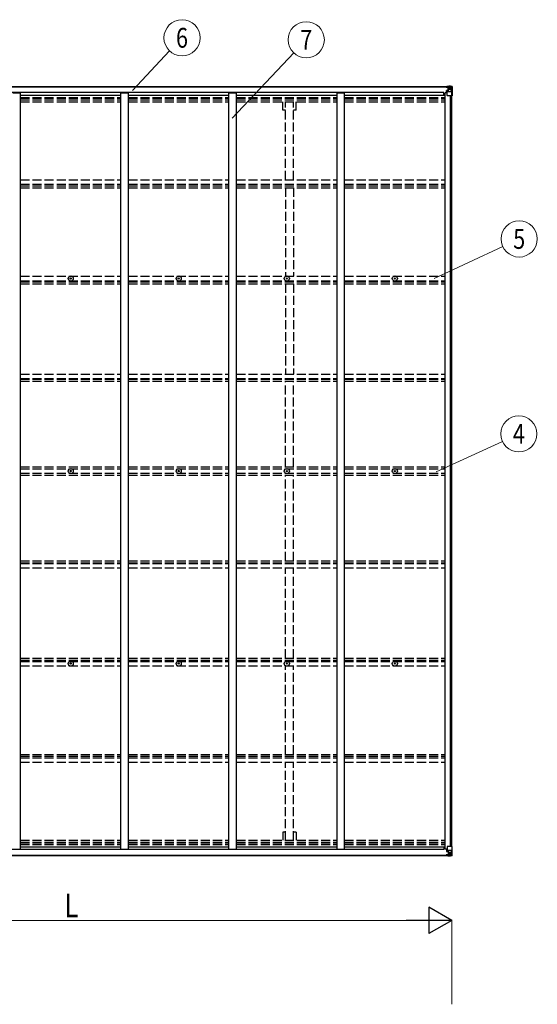
# Model space of a CAD drawing. Units: millimetres. Extents: x 0 to 29435, y 0 to 20790.
# Drawn here: x 12491 to 15922, y 6136 to 12662 of the extents above; entities that cross this region are included whole.
import ezdxf
from ezdxf.enums import TextEntityAlignment as Align

# ---------------------------------------------------------------- set-up
doc = ezdxf.new("R2010")
doc.units = ezdxf.units.MM
doc.linetypes.add('YHIDDEN_1', pattern=[4, 3, -1])
for name, color, linetype, lineweight in [('YKK_11', 7, 'Continuous', 30), ('YKK_13', 4, 'Continuous', 30), ('YKK_A1', 4, 'Continuous', 30), ('YKK_D', 6, 'Continuous', 13)]:
    doc.layers.add(name, color=color, linetype=linetype, lineweight=lineweight)
doc.styles.add('text-b', font='extslim2.shx', dxfattribs={"width": 0.8, "bigfont": 'extfont2.shx'})

msp = doc.modelspace()

# ---------------------------------------------------------------- linework, layer by layer
at = {"layer": 'YKK_11'}
for p, q in [((15301.5, 12161.5), (15301.5, 12179.7)), ((15301.5, 7179.4), (15301.5, 7161.1))]:
    msp.add_line(p, q, dxfattribs=at)
at = {"layer": 'YKK_13'}
for p, q in [((15317.5, 12215.7), (15317.5, 12216.3)), ((15318.5, 12215.7), (15317.5, 12215.7)), ((15317.5, 12215.7), (15317.5, 12214.1)), ((15323.5, 12214), (15317.5, 12214.1)), ((15317.5, 12214), (15317.5, 12214.1)), ((15318.5, 12216.3), (15318.5, 12215.7)), ((15323.5, 12215.7), (15318.5, 12215.7)), ((15318.5, 12213.9), (15333.5, 12213.8)), ((15323.7, 12219.2), (15322, 12218.7)), ((15323.5, 12214), (15323.5, 12215.7)), ((15323.5, 12214), (15333.5, 12214)), ((15323.5, 12214), (15323.5, 12214)), ((15323.7, 12219.2), (15324, 12219.2)), ((15324, 12219.2), (15324, 12218.7)), ((15325.5, 12214.9), (15325.5, 12216.3)), ((15325.5, 12215.9), (15333.5, 12215.9)), ((15325.5, 12215.9), (15333.5, 12215.9)), ((15333.5, 12214.9), (15325.5, 12214.9)), ((15329, 12221.3), (15335.5, 12221)), ((15329, 12220.5), (15329, 12221.3)), ((15335.5, 12220.1), (15329, 12220.5)), ((15329, 12219.9), (15329, 12220.5)), ((15329, 12219.9), (15334, 12219.9)), ((15329, 12219.9), (15329, 12219.5)), ((15329, 12219.5), (15334, 12219.5)), ((15329, 12219.5), (15329, 12218.7)), ((15330, 12193.8), (15330, 12213.8)), ((15333.9, 12213.6), (15330, 12213.6)), ((15330, 12210), (15334, 12210)), ((15333.5, 12215.9), (15333.5, 12214)), ((15333.5, 12214.9), (15334, 12214.9)), ((15333.5, 12213.8), (15333.5, 12214)), ((15333.5, 12214), (15333.5, 12214)), ((15333.5, 12213.8), (15333.5, 12213.8)), ((15334, 12219.9), (15334, 12194.5)), ((15334, 12215.2), (15335.5, 12215.2)), ((15334, 12211.7), (15335.5, 12211.7)), ((15335.5, 12194.9), (15335.5, 12221)), ((15347.5, 12220.2), (15335.5, 12221)), ((15335.5, 12220.8), (15347.5, 12220.1)), ((15336.5, 12211.7), (15335.5, 12211.7)), ((15347.5, 12211.7), (15335.5, 12211.7)), ((15341, 12206.4), (15340.1, 12206.4)), ((15340.1, 12206.4), (15340.1, 12205.5)), ((15340.1, 12205.5), (15341, 12205.5)), ((15343, 12208.4), (15342, 12208.4)), ((15342, 12208.4), (15342, 12207.4)), ((15342, 12204.5), (15342, 12203.6)), ((15342, 12203.6), (15343, 12203.6)), ((15343, 12207.4), (15343, 12208.4)), ((15343, 12203.6), (15343, 12204.5)), ((15344.9, 12206.4), (15343.9, 12206.4)), ((15343.9, 12205.5), (15344.9, 12205.5)), ((15344.9, 12205.5), (15344.9, 12206.4)), ((15356.5, 12219.7), (15347.5, 12220.2)), ((15349.8, 12211.7), (15347.5, 12211.7)), ((15347.6, 12220), (15355.5, 12219.6)), ((15349.8, 12198.2), (15349.8, 12211.7)), ((15350.7, 12215.2), (15353.4, 12218.8)), ((15354.6, 12218.6), (15354.6, 12218.5)), ((15354.6, 12158), (15354.6, 12218.5)), ((15356.5, 12219.7), (15356.5, 12219.7)), ((15356.5, 12219.6), (15356.5, 12219.7)), ((15357.5, 12218.7), (15357.5, 12218.6)), ((15357.5, 12218.6), (15357.5, 12158)), ((15319, 12192.8), (15320, 12192.8)), ((15319, 12176.4), (15319, 12192.8)), ((15320, 12191.1), (15319, 12191.1)), ((15319, 12181), (15323.5, 12181)), ((15324, 12192.9), (15320, 12192.8)), ((15320, 12192.8), (15320, 12191.1)), ((15320, 12191.1), (15323.5, 12191.1)), ((15323.5, 12159), (15323.5, 12192)), ((15347.5, 12184.6), (15323.5, 12184.6)), ((15334.6, 12194.6), (15324.3, 12192.9)), ((15324.3, 12192.3), (15334.6, 12194)), ((15324.3, 12192.9), (15324.3, 12192.3)), ((15354.6, 12158), (15324.5, 12158)), ((15330, 12201.7), (15334, 12201.7)), ((15334, 12198.2), (15335.5, 12198.2)), ((15334.6, 12194), (15334.6, 12194.6)), ((15347.5, 12198.2), (15335.5, 12198.2)), ((15347.5, 12198.1), (15347.5, 12198.2)), ((15347.5, 12198.1), (15349.8, 12198.2)), ((15354.1, 12184.8), (15347.5, 12184.6)), ((15354.1, 12184.8), (15349.9, 12196.9)), ((15357.5, 12158), (15354.6, 12158)), ((12827.2, 10947), (12828.3, 10947)), ((12827.2, 10946), (12828.3, 10946)), ((12828.3, 10947), (12828.9, 10947.1)), ((12828.3, 10946), (12828.9, 10945.9)), ((12829, 10947.6), (12828.9, 10947.1)), ((12829, 10945.3), (12828.9, 10945.9)), ((12829, 10948.7), (12829, 10947.6)), ((12829, 10944.2), (12829, 10945.3)), ((12830, 10948.7), (12830, 10947.6)), ((12830, 10947.6), (12830.1, 10947.1)), ((12830, 10945.3), (12830.1, 10945.9)), ((12830, 10944.2), (12830, 10945.3)), ((12830.6, 10947), (12830.1, 10947.1)), ((12830.6, 10946), (12830.1, 10945.9)), ((12831.7, 10947), (12830.6, 10947)), ((12831.7, 10946), (12830.6, 10946)), ((13543.2, 10947), (13544.3, 10947)), ((13543.2, 10946), (13544.3, 10946)), ((13544.3, 10947), (13544.9, 10947.1)), ((13544.3, 10946), (13544.9, 10945.9)), ((13545, 10947.6), (13544.9, 10947.1)), ((13545, 10945.3), (13544.9, 10945.9)), ((13545, 10948.7), (13545, 10947.6)), ((13545, 10944.2), (13545, 10945.3)), ((13546, 10948.7), (13546, 10947.6)), ((13546, 10947.6), (13546.1, 10947.1)), ((13546, 10945.3), (13546.1, 10945.9)), ((13546, 10944.2), (13546, 10945.3)), ((13546.6, 10947), (13546.1, 10947.1)), ((13546.6, 10946), (13546.1, 10945.9)), ((13547.7, 10947), (13546.6, 10947)), ((13547.7, 10946), (13546.6, 10946)), ((14259.2, 10947), (14260.3, 10947)), ((14259.2, 10946), (14260.3, 10946)), ((14260.3, 10947), (14260.9, 10947.1)), ((14260.3, 10946), (14260.9, 10945.9)), ((14261, 10947.6), (14260.9, 10947.1)), ((14261, 10945.3), (14260.9, 10945.9)), ((14261, 10948.7), (14261, 10947.6)), ((14261, 10944.2), (14261, 10945.3)), ((14262, 10948.7), (14262, 10947.6)), ((14262, 10947.6), (14262.1, 10947.1)), ((14262, 10945.3), (14262.1, 10945.9)), ((14262, 10944.2), (14262, 10945.3)), ((14262.6, 10947), (14262.1, 10947.1)), ((14262.6, 10946), (14262.1, 10945.9)), ((14263.7, 10947), (14262.6, 10947)), ((14263.7, 10946), (14262.6, 10946)), ((14975.2, 10947), (14976.3, 10947)), ((14975.2, 10946), (14976.3, 10946)), ((14976.3, 10947), (14976.9, 10947.1)), ((14976.3, 10946), (14976.9, 10945.9)), ((14977, 10947.6), (14976.9, 10947.1)), ((14977, 10945.3), (14976.9, 10945.9)), ((14977, 10948.7), (14977, 10947.6)), ((14977, 10944.2), (14977, 10945.3)), ((14978, 10948.7), (14978, 10947.6)), ((14978, 10947.6), (14978.1, 10947.1)), ((14978, 10945.3), (14978.1, 10945.9)), ((14978, 10944.2), (14978, 10945.3)), ((14978.6, 10947), (14978.1, 10947.1)), ((14978.6, 10946), (14978.1, 10945.9)), ((14979.7, 10947), (14978.6, 10947)), ((14979.7, 10946), (14978.6, 10946)), ((12827.2, 9670.9), (12828.3, 9671)), ((12827.2, 9669.9), (12828.3, 9669.9)), ((12828.3, 9671), (12828.9, 9671.1)), ((12828.3, 9669.9), (12828.9, 9669.8)), ((12829, 9671.6), (12828.9, 9671.1)), ((12829, 9669.3), (12828.9, 9669.8)), ((12829, 9672.7), (12829, 9671.6)), ((12829, 9668.2), (12829, 9669.3)), ((12830, 9672.7), (12830, 9671.6)), ((12830, 9671.6), (12830.1, 9671.1)), ((12830, 9669.3), (12830.1, 9669.8)), ((12830, 9668.2), (12830, 9669.3)), ((12830.6, 9671), (12830.1, 9671.1)), ((12830.6, 9669.9), (12830.1, 9669.8)), ((12831.7, 9670.9), (12830.6, 9671)), ((12831.7, 9669.9), (12830.6, 9669.9)), ((13543.2, 9670.9), (13544.3, 9671)), ((13543.2, 9669.9), (13544.3, 9669.9)), ((13544.3, 9671), (13544.9, 9671.1)), ((13544.3, 9669.9), (13544.9, 9669.8)), ((13545, 9671.6), (13544.9, 9671.1)), ((13545, 9669.3), (13544.9, 9669.8)), ((13545, 9672.7), (13545, 9671.6)), ((13545, 9668.2), (13545, 9669.3)), ((13546, 9672.7), (13546, 9671.6)), ((13546, 9671.6), (13546.1, 9671.1)), ((13546, 9669.3), (13546.1, 9669.8)), ((13546, 9668.2), (13546, 9669.3)), ((13546.6, 9671), (13546.1, 9671.1)), ((13546.6, 9669.9), (13546.1, 9669.8)), ((13547.7, 9670.9), (13546.6, 9671)), ((13547.7, 9669.9), (13546.6, 9669.9)), ((14259.2, 9670.9), (14260.3, 9671)), ((14259.2, 9669.9), (14260.3, 9669.9)), ((14260.3, 9671), (14260.9, 9671.1)), ((14260.3, 9669.9), (14260.9, 9669.8)), ((14261, 9671.6), (14260.9, 9671.1)), ((14261, 9669.3), (14260.9, 9669.8)), ((14261, 9672.7), (14261, 9671.6)), ((14261, 9668.2), (14261, 9669.3)), ((14262, 9672.7), (14262, 9671.6)), ((14262, 9671.6), (14262.1, 9671.1)), ((14262, 9669.3), (14262.1, 9669.8)), ((14262, 9668.2), (14262, 9669.3)), ((14262.6, 9671), (14262.1, 9671.1)), ((14262.6, 9669.9), (14262.1, 9669.8)), ((14263.7, 9670.9), (14262.6, 9671)), ((14263.7, 9669.9), (14262.6, 9669.9)), ((14975.2, 9670.9), (14976.3, 9671)), ((14975.2, 9669.9), (14976.3, 9669.9)), ((14976.3, 9671), (14976.9, 9671.1)), ((14976.3, 9669.9), (14976.9, 9669.8)), ((14977, 9671.6), (14976.9, 9671.1)), ((14977, 9669.3), (14976.9, 9669.8)), ((14977, 9672.7), (14977, 9671.6)), ((14977, 9668.2), (14977, 9669.3)), ((14978, 9672.7), (14978, 9671.6)), ((14978, 9671.6), (14978.1, 9671.1)), ((14978, 9669.3), (14978.1, 9669.8)), ((14978, 9668.2), (14978, 9669.3)), ((14978.6, 9671), (14978.1, 9671.1)), ((14978.6, 9669.9), (14978.1, 9669.8)), ((14979.7, 9670.9), (14978.6, 9671)), ((14979.7, 9669.9), (14978.6, 9669.9)), ((12827.2, 8394.9), (12828.3, 8394.9)), ((12827.2, 8393.9), (12828.3, 8393.9)), ((12828.3, 8394.9), (12828.9, 8395)), ((12828.3, 8393.9), (12828.9, 8393.8)), ((12829, 8395.5), (12828.9, 8395)), ((12829, 8393.3), (12828.9, 8393.8)), ((12829, 8396.6), (12829, 8395.5)), ((12829, 8392.1), (12829, 8393.3)), ((12830, 8396.6), (12830, 8395.5)), ((12830, 8395.5), (12830.1, 8395)), ((12830, 8393.3), (12830.1, 8393.8)), ((12830, 8392.1), (12830, 8393.3)), ((12830.6, 8394.9), (12830.1, 8395)), ((12830.6, 8393.9), (12830.1, 8393.8)), ((12831.7, 8394.9), (12830.6, 8394.9)), ((12831.7, 8393.9), (12830.6, 8393.9)), ((13543.2, 8394.9), (13544.3, 8394.9)), ((13543.2, 8393.9), (13544.3, 8393.9)), ((13544.3, 8394.9), (13544.9, 8395)), ((13544.3, 8393.9), (13544.9, 8393.8)), ((13545, 8395.5), (13544.9, 8395)), ((13545, 8393.3), (13544.9, 8393.8)), ((13545, 8396.6), (13545, 8395.5)), ((13545, 8392.1), (13545, 8393.3)), ((13546, 8396.6), (13546, 8395.5)), ((13546, 8395.5), (13546.1, 8395)), ((13546, 8393.3), (13546.1, 8393.8)), ((13546, 8392.1), (13546, 8393.3)), ((13546.6, 8394.9), (13546.1, 8395)), ((13546.6, 8393.9), (13546.1, 8393.8)), ((13547.7, 8394.9), (13546.6, 8394.9)), ((13547.7, 8393.9), (13546.6, 8393.9)), ((14259.2, 8394.9), (14260.3, 8394.9)), ((14259.2, 8393.9), (14260.3, 8393.9)), ((14260.3, 8394.9), (14260.9, 8395)), ((14260.3, 8393.9), (14260.9, 8393.8)), ((14261, 8395.5), (14260.9, 8395)), ((14261, 8393.3), (14260.9, 8393.8)), ((14261, 8396.6), (14261, 8395.5)), ((14261, 8392.1), (14261, 8393.3)), ((14262, 8396.6), (14262, 8395.5)), ((14262, 8395.5), (14262.1, 8395)), ((14262, 8393.3), (14262.1, 8393.8)), ((14262, 8392.1), (14262, 8393.3)), ((14262.6, 8394.9), (14262.1, 8395)), ((14262.6, 8393.9), (14262.1, 8393.8)), ((14263.7, 8394.9), (14262.6, 8394.9)), ((14263.7, 8393.9), (14262.6, 8393.9)), ((14975.2, 8394.9), (14976.3, 8394.9)), ((14975.2, 8393.9), (14976.3, 8393.9)), ((14976.3, 8394.9), (14976.9, 8395)), ((14976.3, 8393.9), (14976.9, 8393.8)), ((14977, 8395.5), (14976.9, 8395)), ((14977, 8393.3), (14976.9, 8393.8)), ((14977, 8396.6), (14977, 8395.5)), ((14977, 8392.1), (14977, 8393.3)), ((14978, 8396.6), (14978, 8395.5)), ((14978, 8395.5), (14978.1, 8395)), ((14978, 8393.3), (14978.1, 8393.8)), ((14978, 8392.1), (14978, 8393.3)), ((14978.6, 8394.9), (14978.1, 8395)), ((14978.6, 8393.9), (14978.1, 8393.8)), ((14979.7, 8394.9), (14978.6, 8394.9)), ((14979.7, 8393.9), (14978.6, 8393.9)), ((15323.5, 7181.9), (15323.5, 7148.8)), ((15354.6, 7182.9), (15324.5, 7182.9)), ((15357.5, 7182.9), (15354.6, 7182.9)), ((15354.6, 7182.9), (15354.6, 7122.3)), ((15357.5, 7122.2), (15357.5, 7182.9)), ((15317.5, 7126.9), (15317.5, 7126.8)), ((15323.5, 7126.8), (15317.5, 7126.8)), ((15317.5, 7125.2), (15317.5, 7126.8)), ((15317.5, 7125.2), (15317.5, 7124.6)), ((15318.5, 7125.2), (15317.5, 7125.2)), ((15318.5, 7126.9), (15333.5, 7127.1)), ((15318.5, 7124.6), (15318.5, 7125.2)), ((15323.5, 7125.2), (15318.5, 7125.2)), ((15319, 7164.5), (15319, 7148)), ((15319, 7159.9), (15323.5, 7159.9)), ((15320, 7149.8), (15319, 7149.8)), ((15319, 7148), (15320, 7148)), ((15320, 7148), (15320, 7149.8)), ((15320, 7149.8), (15323.5, 7149.8)), ((15324, 7148), (15320, 7148)), ((15323.7, 7121.7), (15322, 7122.1)), ((15347.5, 7156.2), (15323.5, 7156.2)), ((15323.5, 7126.8), (15333.5, 7126.9)), ((15323.5, 7126.8), (15323.5, 7126.8)), ((15323.5, 7126.8), (15323.5, 7125.2)), ((15323.7, 7121.7), (15324, 7121.7)), ((15324, 7121.7), (15324, 7122.1)), ((15324.3, 7148.6), (15334.6, 7146.9)), ((15324.3, 7147.9), (15324.3, 7148.6)), ((15334.6, 7146.3), (15324.3, 7147.9)), ((15333.5, 7126), (15325.5, 7126)), ((15325.5, 7126), (15325.5, 7124.6)), ((15325.5, 7125), (15333.5, 7125)), ((15325.5, 7125), (15333.5, 7125)), ((15329, 7121.3), (15329, 7122.1)), ((15329, 7121.3), (15334, 7121.4)), ((15329, 7120.9), (15329, 7121.3)), ((15329, 7120.9), (15329, 7120.4)), ((15329, 7120.9), (15334, 7120.9)), ((15335.5, 7120.8), (15329, 7120.4)), ((15329, 7120.4), (15329, 7119.5)), ((15329, 7119.5), (15335.5, 7119.9)), ((15330, 7147), (15330, 7127.1)), ((15330, 7139.1), (15334, 7139.1)), ((15330, 7130.9), (15334, 7130.9)), ((15333.9, 7127.3), (15330, 7127.3)), ((15333.5, 7127.1), (15333.5, 7126.9)), ((15333.5, 7127.1), (15333.5, 7127.1)), ((15333.5, 7126.9), (15333.5, 7126.9)), ((15333.5, 7125), (15333.5, 7126.9)), ((15333.5, 7126), (15334, 7126)), ((15334, 7120.9), (15334, 7146.4)), ((15334, 7142.7), (15335.5, 7142.7)), ((15334, 7129.2), (15335.5, 7129.2)), ((15334, 7125.6), (15335.5, 7125.6)), ((15334.6, 7146.9), (15334.6, 7146.3)), ((15335.5, 7146), (15335.5, 7119.9)), ((15347.5, 7142.7), (15335.5, 7142.7)), ((15336.5, 7129.2), (15335.5, 7129.2)), ((15347.5, 7129.2), (15335.5, 7129.2)), ((15335.5, 7120), (15347.5, 7120.8)), ((15347.5, 7120.7), (15335.5, 7119.9)), ((15340.1, 7134.4), (15340.1, 7135.4)), ((15340.1, 7135.4), (15341, 7135.4)), ((15341, 7134.4), (15340.1, 7134.4)), ((15342, 7137.3), (15343, 7137.3)), ((15342, 7136.4), (15342, 7137.3)), ((15342, 7132.5), (15342, 7133.5)), ((15343, 7132.5), (15342, 7132.5)), ((15343, 7137.3), (15343, 7136.4)), ((15343, 7133.5), (15343, 7132.5)), ((15343.9, 7135.4), (15344.9, 7135.4)), ((15344.9, 7134.4), (15343.9, 7134.4)), ((15344.9, 7135.4), (15344.9, 7134.4)), ((15354.1, 7156), (15347.5, 7156.2)), ((15347.5, 7142.7), (15347.5, 7142.7)), ((15347.5, 7142.7), (15349.8, 7142.7)), ((15349.8, 7129.2), (15347.5, 7129.2)), ((15356.5, 7121.2), (15347.5, 7120.7)), ((15347.6, 7120.8), (15355.5, 7121.3)), ((15349.8, 7142.7), (15349.8, 7129.2)), ((15354.1, 7156), (15349.9, 7143.9)), ((15350.7, 7125.7), (15353.4, 7122)), ((15354.6, 7122.3), (15354.6, 7122.3)), ((15356.5, 7121.2), (15356.5, 7121.2)), ((15356.5, 7121.2), (15356.5, 7121.2)), ((15357.5, 7122.2), (15357.5, 7122.2))]:
    msp.add_line(p, q, dxfattribs=at)
for centre, radius in [((15342.5, 12206), 5.3), ((12829.5, 10946.5), 17), ((13545.5, 10946.5), 17), ((14261.5, 10946.5), 17), ((14977.5, 10946.5), 17), ((12829.5, 10946.5), 4), ((13545.5, 10946.5), 4), ((14261.5, 10946.5), 4), ((14977.5, 10946.5), 4), ((12829.5, 9670.4), 17), ((12829.5, 9670.4), 4), ((13545.5, 9670.4), 17), ((13545.5, 9670.4), 4), ((14261.5, 9670.4), 17), ((14261.5, 9670.4), 4), ((14977.5, 9670.4), 17), ((14977.5, 9670.4), 4), ((12829.5, 8394.4), 17), ((12829.5, 8394.4), 4), ((13545.5, 8394.4), 17), ((13545.5, 8394.4), 4), ((14261.5, 8394.4), 17), ((14261.5, 8394.4), 4), ((14977.5, 8394.4), 17), ((14977.5, 8394.4), 4), ((15342.5, 7134.9), 5.3)]:
    msp.add_circle(centre, radius, dxfattribs=at)
for centre, radius, start, end in [((15318.3, 12221.6), 7.69, 263.56574, 271.03001), ((15333.5, 12216.4), 0.5, 269.99891, 359.99891), ((15333.5, 12216.4), 0.5, 270.00309, 0.00198), ((15333.5, 12213.5), 0.5, 359.95536, 89.47105), ((15333.5, 12213.3), 0.513, 358.95293, 88.11972), ((15341, 12207.4), 0.96, 270, 0), ((15341, 12204.5), 0.96, 0, 90), ((15343.9, 12207.4), 0.96, 180, 270), ((15343.9, 12204.5), 0.96, 90, 180), ((15353.3, 12218.7), 1.28, 357.54105, 48.82169), ((15355.3, 12232.3), 12.7, 264.89689, 270.75534), ((15356.5, 12218.7), 0.999, 0.04917, 86.5576), ((15356.5, 12218.7), 1, 359.99921, 86.49983), ((15356.5, 12218.6), 0.999, 0.04917, 86.5576), ((15324.4, 12192), 0.937, 96.73234, 177.67791), ((15324.4, 12191.4), 0.937, 96.73234, 177.67791), ((15324.5, 12159), 1, 180, 270), ((15334.5, 12195.5), 0.937, 276.73234, 357.67791), ((15334.5, 12194.9), 0.937, 276.73234, 357.67791), ((12829.5, 10946.5), 2.3, 167.44414, 192.55586), ((12829.5, 10946.5), 2.3, 77.44414, 102.55586), ((12829.5, 10946.5), 2.3, 257.44414, 282.55586), ((12829.5, 10946.5), 2.3, 347.44414, 12.55586), ((13545.5, 10946.5), 2.3, 167.44414, 192.55586), ((13545.5, 10946.5), 2.3, 77.44414, 102.55586), ((13545.5, 10946.5), 2.3, 257.44414, 282.55586), ((13545.5, 10946.5), 2.3, 347.44414, 12.55586), ((14261.5, 10946.5), 2.3, 167.44414, 192.55586), ((14261.5, 10946.5), 2.3, 77.44414, 102.55586), ((14261.5, 10946.5), 2.3, 257.44414, 282.55586), ((14261.5, 10946.5), 2.3, 347.44414, 12.55586), ((14977.5, 10946.5), 2.3, 167.44414, 192.55586), ((14977.5, 10946.5), 2.3, 77.44414, 102.55586), ((14977.5, 10946.5), 2.3, 257.44414, 282.55586), ((14977.5, 10946.5), 2.3, 347.44414, 12.55586), ((12829.5, 9670.4), 2.3, 167.44414, 192.55586), ((12829.5, 9670.4), 2.3, 77.44414, 102.55586), ((12829.5, 9670.4), 2.3, 257.44414, 282.55586), ((12829.5, 9670.4), 2.3, 347.44414, 12.55586), ((13545.5, 9670.4), 2.3, 167.44414, 192.55586), ((13545.5, 9670.4), 2.3, 77.44414, 102.55586), ((13545.5, 9670.4), 2.3, 257.44414, 282.55586), ((13545.5, 9670.4), 2.3, 347.44414, 12.55586), ((14261.5, 9670.4), 2.3, 167.44414, 192.55586), ((14261.5, 9670.4), 2.3, 77.44414, 102.55586), ((14261.5, 9670.4), 2.3, 257.44414, 282.55586), ((14261.5, 9670.4), 2.3, 347.44414, 12.55586), ((14977.5, 9670.4), 2.3, 167.44414, 192.55586), ((14977.5, 9670.4), 2.3, 77.44414, 102.55586), ((14977.5, 9670.4), 2.3, 257.44414, 282.55586), ((14977.5, 9670.4), 2.3, 347.44414, 12.55586), ((12829.5, 8394.4), 2.3, 167.44414, 192.55586), ((12829.5, 8394.4), 2.3, 77.44414, 102.55586), ((12829.5, 8394.4), 2.3, 257.44414, 282.55586), ((12829.5, 8394.4), 2.3, 347.44414, 12.55586), ((13545.5, 8394.4), 2.3, 167.44414, 192.55586), ((13545.5, 8394.4), 2.3, 77.44414, 102.55586), ((13545.5, 8394.4), 2.3, 257.44414, 282.55586), ((13545.5, 8394.4), 2.3, 347.44414, 12.55586), ((14261.5, 8394.4), 2.3, 167.44414, 192.55586), ((14261.5, 8394.4), 2.3, 77.44414, 102.55586), ((14261.5, 8394.4), 2.3, 257.44414, 282.55586), ((14261.5, 8394.4), 2.3, 347.44414, 12.55586), ((14977.5, 8394.4), 2.3, 167.44414, 192.55586), ((14977.5, 8394.4), 2.3, 77.44414, 102.55586), ((14977.5, 8394.4), 2.3, 257.44414, 282.55586), ((14977.5, 8394.4), 2.3, 347.44414, 12.55586), ((15324.5, 7181.9), 1, 90, 180), ((15318.3, 7119.3), 7.69, 88.96999, 96.43426), ((15324.4, 7149.5), 0.937, 182.32209, 263.26766), ((15324.4, 7148.9), 0.937, 182.32209, 263.26766), ((15333.5, 7127.6), 0.513, 271.88028, 1.04707), ((15333.5, 7127.4), 0.5, 270.52895, 0.04464), ((15333.5, 7124.5), 0.5, 0.00109, 90.00109), ((15333.5, 7124.5), 0.5, 359.99802, 89.99691), ((15334.5, 7146), 0.937, 2.32209, 83.26766), ((15334.5, 7145.3), 0.937, 2.32209, 83.26766), ((15341, 7136.4), 0.96, 270, 0), ((15341, 7133.5), 0.96, 0, 90), ((15343.9, 7136.4), 0.96, 180, 270), ((15343.9, 7133.5), 0.96, 90, 180), ((15353.3, 7122.2), 1.28, 311.17831, 2.45895), ((15355.3, 7108.6), 12.7, 89.24466, 95.10311), ((15356.5, 7122.2), 0.999, 273.4424, 359.95083), ((15356.5, 7122.2), 1, 273.50017, 0.00079), ((15356.5, 7122.2), 0.999, 273.4424, 359.95083)]:
    msp.add_arc(centre, radius, start, end, dxfattribs=at)
for centre, major_axis, ratio, start_param, end_param in [((15429.2, 12211.7), (-81.7, 0), 0.061163, 6.282413, 6.283185), ((15352.7, 12211.6), (-0.03, 5), 0.573921, 0.767272, 1.551125), ((15354.3, 12216.6), (0.02, 3), 0.466854, 0.125683, 0.759696), ((15354.5, 12219.7), (-2, 0.12), 0.060933, 2.071256, 3.14534), ((15155.5, 12232), (-201, 12.4), 0.060933, 3.14534, 3.145839), ((15351.2, 12198.2), (0, 3), 0.468246, 1.577288, 2.012794), ((15353.4, 12187.2), (-0.85, 2.32), 0.403757, 3.00878, 3.974439)]:
    msp.add_ellipse(centre, major_axis=major_axis, ratio=ratio, start_param=start_param, end_param=end_param, dxfattribs=at)
at = {"layer": 'YKK_13', "extrusion": (0, 0, -1)}
for centre, major_axis, ratio, start_param, end_param in [((15429.2, 7129.2), (-81.7, 0), 0.061163, 6.282413, 6.283185), ((15351.2, 7142.7), (0, -3), 0.468246, 1.577288, 2.012794), ((15352.7, 7129.3), (-0.03, -5), 0.573921, 0.767272, 1.551125), ((15354.3, 7124.2), (0.02, -3), 0.466854, 0.125683, 0.759696), ((15353.4, 7153.7), (-0.85, -2.32), 0.403757, 3.00878, 3.974439), ((15354.5, 7121.1), (-2, -0.12), 0.060933, 2.071256, 3.14534), ((15155.5, 7108.9), (-201, -12.4), 0.060933, 3.14534, 3.145839)]:
    msp.add_ellipse(centre, major_axis=major_axis, ratio=ratio, start_param=start_param, end_param=end_param, dxfattribs=at)
at = {"layer": 'YKK_A1'}
for p, q in [((10325, 12218.7), (15334, 12218.7)), ((10325, 12216.3), (15334, 12216.3)), ((15301.5, 12179.7), (10357.5, 12179.7)), ((12446.5, 12176.4), (12496.5, 12176.4)), ((12496.5, 7164.5), (12496.5, 12176.4)), ((12496.5, 12161.5), (13162.5, 12161.5)), ((13162.5, 7164.5), (13162.5, 12176.4)), ((13162.5, 12176.4), (13212.5, 12176.4)), ((13212.5, 7164.5), (13212.5, 12176.4)), ((13212.5, 12161.5), (13878.5, 12161.5)), ((13878.5, 7164.5), (13878.5, 12176.4)), ((13878.5, 12176.4), (13928.5, 12176.4)), ((13928.5, 7164.5), (13928.5, 12176.4)), ((13928.5, 12161.5), (14594.5, 12161.5)), ((14594.5, 7164.5), (14594.5, 12176.4)), ((14594.5, 12176.4), (14644.5, 12176.4)), ((14644.5, 7164.5), (14644.5, 12176.4)), ((14644.5, 12161.5), (15310.5, 12161.5)), ((15310.5, 7164.5), (15310.5, 12176.4)), ((15323.5, 12176.4), (15310.5, 12176.4)), ((15345.6, 7182.9), (15345.6, 12158)), ((15355.5, 7184.2), (15355.5, 12156.7)), ((12496.5, 7179.4), (13162.5, 7179.4)), ((13212.5, 7179.4), (13878.5, 7179.4)), ((13928.5, 7179.4), (14594.5, 7179.4)), ((14644.5, 7179.4), (15310.5, 7179.4)), ((10325, 7124.6), (15334, 7124.6)), ((10325, 7122.1), (15334, 7122.1)), ((15301.5, 7161.1), (10357.5, 7161.1)), ((12446.5, 7164.5), (12496.5, 7164.5)), ((13162.5, 7164.5), (13212.5, 7164.5)), ((13878.5, 7164.5), (13928.5, 7164.5)), ((14594.5, 7164.5), (14644.5, 7164.5)), ((15323.5, 7164.5), (15310.5, 7164.5))]:
    msp.add_line(p, q, dxfattribs=at)
at = {"layer": 'YKK_A1', "linetype": 'YHIDDEN_1', "ltscale": 20}
for p, q in [((12496.5, 12145.5), (13162.5, 12145.5)), ((12496.5, 12141.7), (13162.5, 12141.7)), ((13212.5, 12145.5), (13878.5, 12145.5)), ((13212.5, 12141.7), (13878.5, 12141.7)), ((13928.5, 12145.5), (14594.5, 12145.5)), ((13928.5, 12141.7), (14594.5, 12141.7)), ((14644.5, 12145.5), (15310.5, 12145.5)), ((14644.5, 12141.7), (15310.5, 12141.7)), ((12496.5, 12130.4), (13162.5, 12130.4)), ((12496.5, 12117.6), (13162.5, 12117.6)), ((13212.5, 12130.4), (13878.5, 12130.4)), ((13212.5, 12117.6), (13878.5, 12117.6)), ((13928.5, 12130.4), (14594.5, 12130.4)), ((13928.5, 12117.6), (14594.5, 12117.6)), ((14234.3, 12062.7), (14234.3, 12117.6)), ((14252, 11600.1), (14252, 12117.6)), ((14307, 11600.1), (14307, 12117.6)), ((14324.7, 12062.7), (14324.7, 12117.6)), ((14644.5, 12130.4), (15310.5, 12130.4)), ((14644.5, 12117.6), (15310.5, 12117.6)), ((14252, 12062.7), (14234.3, 12062.7)), ((14324.7, 12062.7), (14307, 12062.7)), ((12496.5, 11600.1), (13162.5, 11600.1)), ((12496.5, 11571.1), (13162.5, 11571.1)), ((12496.5, 11561), (13162.5, 11561)), ((13212.5, 11600.1), (13878.5, 11600.1)), ((13212.5, 11571.1), (13878.5, 11571.1)), ((13212.5, 11561), (13878.5, 11561)), ((13928.5, 11600.1), (14594.5, 11600.1)), ((13928.5, 11571.1), (14594.5, 11571.1)), ((13928.5, 11561), (14594.5, 11561)), ((14644.5, 11600.1), (15310.5, 11600.1)), ((14644.5, 11571.1), (15310.5, 11571.1)), ((14644.5, 11561), (15310.5, 11561)), ((12496.5, 11548.1), (13162.5, 11548.1)), ((13212.5, 11548.1), (13878.5, 11548.1)), ((13928.5, 11548.1), (14594.5, 11548.1)), ((14252, 11548.1), (14252, 10961.1)), ((14307, 11548.1), (14307, 10961.1)), ((14644.5, 11548.1), (15310.5, 11548.1)), ((12496.5, 10961.1), (13162.5, 10961.1)), ((12496.5, 10931.8), (13162.5, 10931.8)), ((12496.5, 10923.9), (13162.5, 10923.9)), ((12496.5, 10911), (13162.5, 10911)), ((13212.5, 10961.1), (13878.5, 10961.1)), ((13212.5, 10931.8), (13878.5, 10931.8)), ((13212.5, 10923.9), (13878.5, 10923.9)), ((13212.5, 10911), (13878.5, 10911)), ((13928.5, 10961.1), (14594.5, 10961.1)), ((13928.5, 10931.8), (14594.5, 10931.8)), ((13928.5, 10923.9), (14594.5, 10923.9)), ((13928.5, 10911), (14594.5, 10911)), ((14252, 10911), (14252, 10312.6)), ((14307, 10911), (14307, 10312.6)), ((14644.5, 10961.1), (15310.5, 10961.1)), ((14644.5, 10931.8), (15310.5, 10931.8)), ((14644.5, 10923.9), (15310.5, 10923.9)), ((14644.5, 10911), (15310.5, 10911)), ((12496.5, 10312.6), (13162.5, 10312.6)), ((13212.5, 10312.6), (13878.5, 10312.6)), ((13928.5, 10312.6), (14594.5, 10312.6)), ((14644.5, 10312.6), (15310.5, 10312.6)), ((12496.5, 10282.8), (13162.5, 10282.8)), ((12496.5, 10279), (13162.5, 10279)), ((12496.5, 10266), (13162.5, 10266)), ((13212.5, 10282.8), (13878.5, 10282.8)), ((13212.5, 10279), (13878.5, 10279)), ((13212.5, 10266), (13878.5, 10266)), ((13928.5, 10282.8), (14594.5, 10282.8)), ((13928.5, 10279), (14594.5, 10279)), ((13928.5, 10266), (14594.5, 10266)), ((14252, 9698.4), (14252, 10266)), ((14307, 9698.4), (14307, 10266)), ((14644.5, 10282.8), (15310.5, 10282.8)), ((14644.5, 10279), (15310.5, 10279)), ((14644.5, 10266), (15310.5, 10266)), ((12496.5, 9698.4), (13162.5, 9698.4)), ((12496.5, 9685.4), (13162.5, 9685.4)), ((13212.5, 9698.4), (13878.5, 9698.4)), ((13212.5, 9685.4), (13878.5, 9685.4)), ((13928.5, 9698.4), (14594.5, 9698.4)), ((13928.5, 9685.4), (14594.5, 9685.4)), ((14644.5, 9698.4), (15310.5, 9698.4)), ((14644.5, 9685.4), (15310.5, 9685.4)), ((12496.5, 9655.4), (13162.5, 9655.4)), ((12496.5, 9642.4), (13162.5, 9642.4)), ((13212.5, 9655.4), (13878.5, 9655.4)), ((13212.5, 9642.4), (13878.5, 9642.4)), ((13928.5, 9655.4), (14594.5, 9655.4)), ((13928.5, 9642.4), (14594.5, 9642.4)), ((14252, 9074.9), (14252, 9642.4)), ((14307, 9074.9), (14307, 9642.4)), ((14644.5, 9655.4), (15310.5, 9655.4)), ((14644.5, 9642.4), (15310.5, 9642.4)), ((12496.5, 9074.9), (13162.5, 9074.9)), ((13212.5, 9074.9), (13878.5, 9074.9)), ((13928.5, 9074.9), (14594.5, 9074.9)), ((14644.5, 9074.9), (15310.5, 9074.9)), ((12496.5, 9061.9), (13162.5, 9061.9)), ((12496.5, 9058), (13162.5, 9058)), ((12496.5, 9028.2), (13162.5, 9028.2)), ((13212.5, 9061.9), (13878.5, 9061.9)), ((13212.5, 9058), (13878.5, 9058)), ((13212.5, 9028.2), (13878.5, 9028.2)), ((13928.5, 9061.9), (14594.5, 9061.9)), ((13928.5, 9058), (14594.5, 9058)), ((13928.5, 9028.2), (14594.5, 9028.2)), ((14252, 8429.9), (14252, 9028.2)), ((14307, 8429.9), (14307, 9028.2)), ((14644.5, 9061.9), (15310.5, 9061.9)), ((14644.5, 9058), (15310.5, 9058)), ((14644.5, 9028.2), (15310.5, 9028.2)), ((12496.5, 8429.9), (13162.5, 8429.9)), ((13212.5, 8429.9), (13878.5, 8429.9)), ((13928.5, 8429.9), (14594.5, 8429.9)), ((14644.5, 8429.9), (15310.5, 8429.9)), ((12496.5, 8417), (13162.5, 8417)), ((12496.5, 8409.1), (13162.5, 8409.1)), ((12496.5, 8379.7), (13162.5, 8379.7)), ((13212.5, 8417), (13878.5, 8417)), ((13212.5, 8409.1), (13878.5, 8409.1)), ((13212.5, 8379.7), (13878.5, 8379.7)), ((13928.5, 8417), (14594.5, 8417)), ((13928.5, 8409.1), (14594.5, 8409.1)), ((13928.5, 8379.7), (14594.5, 8379.7)), ((14252, 7792.7), (14252, 8379.7)), ((14307, 7792.7), (14307, 8379.7)), ((14644.5, 8417), (15310.5, 8417)), ((14644.5, 8409.1), (15310.5, 8409.1)), ((14644.5, 8379.7), (15310.5, 8379.7)), ((12496.5, 7792.7), (13162.5, 7792.7)), ((12496.5, 7779.9), (13162.5, 7779.9)), ((12496.5, 7769.7), (13162.5, 7769.7)), ((13212.5, 7792.7), (13878.5, 7792.7)), ((13212.5, 7779.9), (13878.5, 7779.9)), ((13212.5, 7769.7), (13878.5, 7769.7)), ((13928.5, 7792.7), (14594.5, 7792.7)), ((13928.5, 7779.9), (14594.5, 7779.9)), ((13928.5, 7769.7), (14594.5, 7769.7)), ((14644.5, 7792.7), (15310.5, 7792.7)), ((14644.5, 7779.9), (15310.5, 7779.9)), ((14644.5, 7769.7), (15310.5, 7769.7)), ((12496.5, 7740.8), (13162.5, 7740.8)), ((13212.5, 7740.8), (13878.5, 7740.8)), ((13928.5, 7740.8), (14594.5, 7740.8)), ((14252, 7223.3), (14252, 7740.8)), ((14307, 7223.3), (14307, 7740.8)), ((14644.5, 7740.8), (15310.5, 7740.8)), ((14252, 7278.1), (14234.3, 7278.1)), ((14234.3, 7278.1), (14234.3, 7223.3)), ((14324.7, 7278.1), (14307, 7278.1)), ((14324.7, 7278.1), (14324.7, 7223.3)), ((12496.5, 7223.3), (13162.5, 7223.3)), ((12496.5, 7210.5), (13162.5, 7210.5)), ((12496.5, 7199.1), (13162.5, 7199.1)), ((12496.5, 7195.4), (13162.5, 7195.4)), ((13212.5, 7223.3), (13878.5, 7223.3)), ((13212.5, 7210.5), (13878.5, 7210.5)), ((13212.5, 7199.1), (13878.5, 7199.1)), ((13212.5, 7195.4), (13878.5, 7195.4)), ((13928.5, 7223.3), (14594.5, 7223.3)), ((13928.5, 7210.5), (14594.5, 7210.5)), ((13928.5, 7199.1), (14594.5, 7199.1)), ((13928.5, 7195.4), (14594.5, 7195.4)), ((14644.5, 7223.3), (15310.5, 7223.3)), ((14644.5, 7210.5), (15310.5, 7210.5)), ((14644.5, 7199.1), (15310.5, 7199.1)), ((14644.5, 7195.4), (15310.5, 7195.4))]:
    msp.add_line(p, q, dxfattribs=at)
at = {"layer": 'YKK_D'}
for p, q in [((13239.8, 12193.6), (13484.2, 12455.2)), ((13900.6, 12009.5), (14307.4, 12441.9)), ((15239.3, 10946.4), (15693.1, 11157.9)), ((15252.6, 9664.7), (15690.6, 9866.5)), ((10478.5, 6692.3), (15180.5, 6692.3)), ((15355.5, 6136.1), (15355.5, 6693.3))]:
    msp.add_line(p, q, dxfattribs=at)
at = {"layer": 'YKK_D', "lineweight": -2}
for p, q in [((15355.5, 6692.3), (15203.9, 6779.8)), ((15203.9, 6779.8), (15203.9, 6604.8)), ((15355.5, 6692.3), (15052.4, 6692.3)), ((15355.5, 6692.3), (15203.9, 6604.8))]:
    msp.add_line(p, q, dxfattribs=at)
at = {"layer": 'YKK_D'}
for centre in [(13567.2, 12541.8), (14390.4, 12528.7), (15801.9, 11208.6), (15799.6, 9916.8)]:
    msp.add_circle(centre, 120, dxfattribs=at)

# ---------------------------------------------------------------- texts
at = {"layer": 'YKK_D', "style": 'text-b', "width": 0.8}
for s, p in [('6', (13567.2, 12541.8)), ('7', (14390.4, 12528.7)), ('5', (15801.9, 11208.6)), ('4', (15799.6, 9916.8))]:
    msp.add_text(s, height=131.2, dxfattribs=at).set_placement(p, align=Align.MIDDLE_CENTER)
msp.add_text('L', height=157.5, dxfattribs=at).set_placement((12787.5, 6712.3))

doc.saveas('drawing.dxf')
